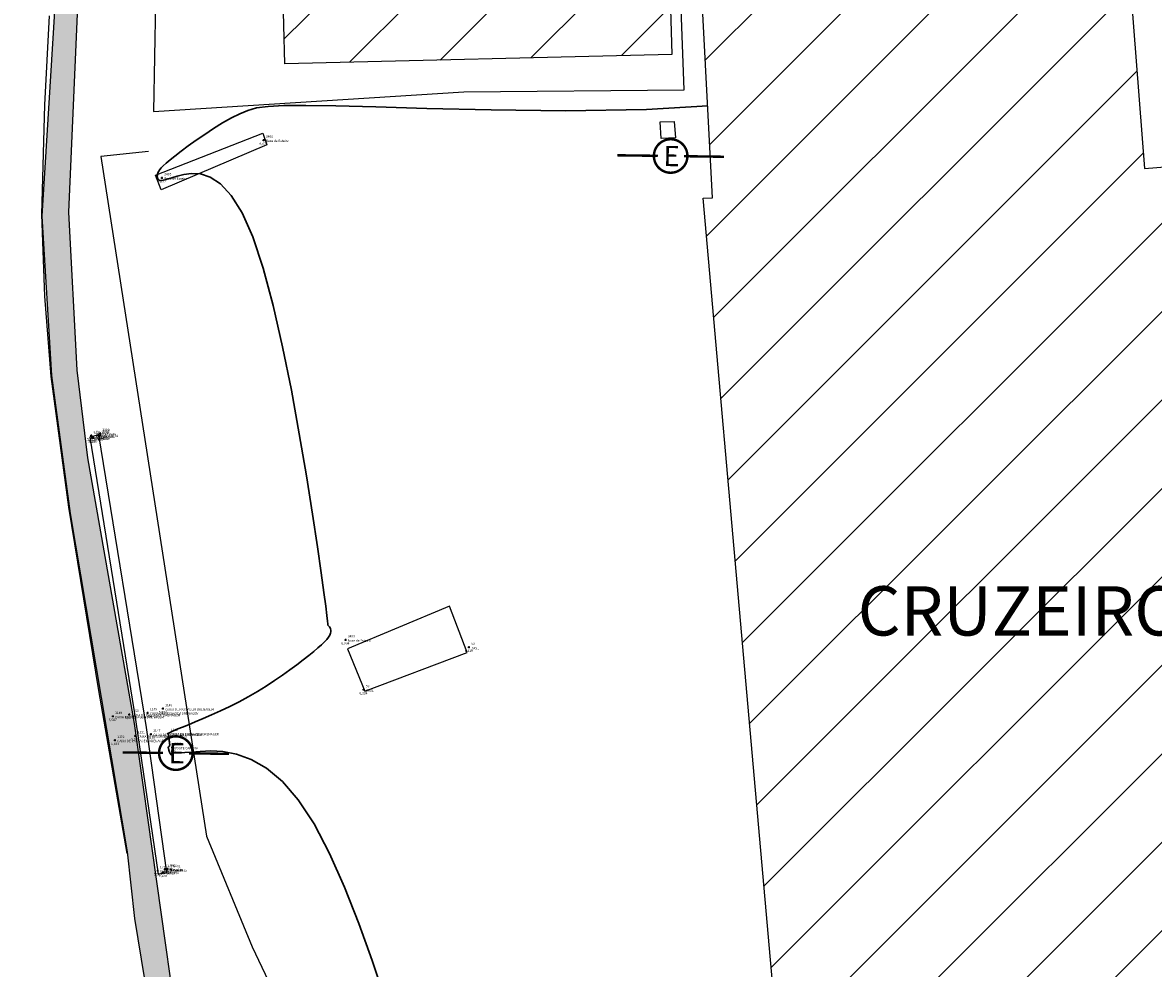
# Model space of a CAD drawing. Units: metres. Extents: x 0 to 581249, y 0 to 9720314.
# Drawn here: x 570171 to 570228, y 9715127 to 9715175 of the extents above; entities that cross this region are included whole.
import ezdxf
from ezdxf.enums import TextEntityAlignment as Align

# ---------------------------------------------------------------- set-up
doc = ezdxf.new("R2010")
doc.units = ezdxf.units.M
doc.header["$PDSIZE"] = 10
doc.linetypes.add('Contínua', pattern=[0])
doc.linetypes.add('Da Camada', pattern=[0])
doc.layers.get('0').update_dxf_attribs({"linetype": 'Contínua'})
for name, color, linetype in [('$COTA', 4, 'Contínua'), ('$DESCR', 3, 'Contínua'), ('$POINT', 7, 'Contínua'), ('A-POSTE EXISTENTE', 1, 'Continuous'), ('BASE ESTRUTURA DAS ESTEIRAS', 7, 'Contínua'), ('CAIXA ELETRICA', 1, 'Contínua'), ('CANALETA', 5, 'Contínua'), ('CERCA', 1, 'CERCA'), ('EDIFICAÇÃO', 1, 'Contínua'), ('MEIO_FIO', 6, 'Contínua'), ('MURO', 250, 'Continuous'), ('ORTOMOSAICO', 7, 'Contínua'), ('POSTE', 1, 'Contínua'), ('SINALIZAÇÃO TERESTRE', 7, 'Contínua'), ('WayPoints', 7, 'Contínua')]:
    doc.layers.add(name, color=color, linetype=linetype)
doc.layers.add('_CURVAS002', color=31, linetype='Contínua', lineweight=30)
doc.layers.add('LEGENDA', color=7, linetype='Contínua', lineweight=13)
doc.styles.add('Padrão', font='simplex.shx')
doc.linetypes.add('CERCA', pattern='A,5,-1.5,0,[2,linha.shx,S=1.5,R=0,X=0,Y=0],-2,5', length=13.5)
picture_1 = doc.add_image_def('image1.tif', size_in_pixel=(36244, 46173))

# ---------------------------------------------------------------- blocks, each defined once
blk = doc.blocks.new('A$C0DB64742')
at = {"layer": 'A-POSTE EXISTENTE', "const_width": 0.08}
blk.add_lwpolyline([(2.293, 0.758, 1.000051), (1.195, 0.757, 0.999524)], format="xyb", close=True, dxfattribs=at)
for points in [[(1.324, 0.757), (0, 0.755)], [(2.18, 0.758), (3.488, 0.759)]]:
    blk.add_lwpolyline(points, dxfattribs=at)
at = {"layer": 'A-POSTE EXISTENTE', "insert": (1.508, 1.087), "char_height": 0.66253, "width": 21.03013, "attachment_point": 1}
blk.add_mtext('{\\fArial|b0|i0|c0|p34;E}', dxfattribs=at)
blk = doc.blocks.new('PS_CRUZETA')
at = {"color": 0, "linetype": 'Da Camada'}
for p, q in [((-0.5, 0), (0.5, 0)), ((0, 0.5), (0, -0.5))]:
    blk.add_line(p, q, dxfattribs=at)
blk = doc.blocks.new('Padrão')
blk.add_blockref('PS_CRUZETA', (0, 0))
at = {"color": 7, "linetype": 'Contínua', "style": 'Padrão'}
blk.add_attdef('0', (1.2, 1.2), '', height=1.2, dxfattribs=at)
at = {"color": 3, "linetype": 'Contínua', "style": 'Padrão'}
blk.add_attdef('1', (1.2, -1), '', height=1.2, dxfattribs=at)
at = {"color": 4, "linetype": 'Contínua', "style": 'Padrão'}
blk.add_attdef('2', text='', height=1.2, dxfattribs=at).set_placement((0, -1.2), align=Align.TOP_CENTER)

msp = doc.modelspace()

# ---------------------------------------------------------------- hatches: boundary and pattern name
at = {"layer": 'EDIFICAÇÃO', "transparency": 33554610}
h = msp.add_hatch(dxfattribs=at)
h.set_pattern_fill('ANSI31', color=256)
h.paths.add_polyline_path([(570201.381, 9714884.214), (570135.028, 9714873.018), (570117.076, 9714989.136), (570119.598, 9714989.464), (570094.434, 9715142.748), (570130.173, 9715148.572), (570135.451, 9715121.321), (570160.854, 9715125.717)])
h.paths.add_polyline_path([(570107.678, 9715168.16), (570118.874, 9715169.948), (570121.543, 9715155.216), (570110.181, 9715153.195)])
h.paths.add_polyline_path([(570089.892, 9715161.258), (570103.855, 9715163.307), (570105.092, 9715155.469), (570091.226, 9715153.453)])
h.paths.add_polyline_path([(570234.041, 9715099.217), (570211.475, 9715097.282), (570205.405, 9715165.998), (570205.878, 9715166.028), (570204.463, 9715193.084), (570207.993, 9715198.111), (570208.47, 9715204.626), (570225.127, 9715201.963), (570227.794, 9715167.512), (570233.001, 9715167.941), (570233.238, 9715165.742), (570253.534, 9715167.116), (570256.897, 9715128.625), (570243.897, 9715127.475), (570243.417, 9715131.837), (570239.976, 9715131.484), (570241.441, 9715113.355), (570232.733, 9715112.466)])
h.paths.add_polyline_path([(570261.473, 9715195.501), (570278.704, 9715192.483), (570289.399, 9715189.564), (570281.277, 9715162.005), (570274.292, 9715137.394), (570268.468, 9715138.861), (570275.243, 9715163.396), (570270.35, 9715164.806), (570276.259, 9715184.487), (570265.263, 9715187.115), (570265.039, 9715186.168), (570259.337, 9715187.763)])
h.paths.add_polyline_path([(570243.831, 9715111.967), (570254.446, 9715113.137), (570254.226, 9715122.571), (570269.816, 9715123.011), (570261.325, 9715094.853), (570256.934, 9715090.464), (570256.642, 9715092.659), (570245.589, 9715091.488)])
h.paths.add_polyline_path([(570212.899, 9715094.493), (570228.984, 9715095.819), (570229.647, 9715087.415), (570240.05, 9715087.932), (570241.01, 9715075.03), (570225.589, 9715073.63), (570225.94, 9715069.812), (570227.853, 9715069.87), (570228.287, 9715063.405), (570226.461, 9715063.26), (570226.613, 9715059.779), (570221.838, 9715059.098), (570222.134, 9715054.978), (570216.582, 9715054.306)])
h.paths.add_polyline_path([(570330.046, 9715277.905), (570260.95, 9715271.037), (570265.379, 9715224.241), (570334.753, 9715231.016)])
h.paths.add_polyline_path([(570309.498, 9715102.131), (570320.782, 9715091.75), (570313.373, 9715084.006), (570310.929, 9715086.509), (570308.528, 9715084.03), (570310.822, 9715081.79), (570305.537, 9715075.745), (570301.346, 9715079.265), (570289.416, 9715066.457), (570290.271, 9715065.497), (570286.028, 9715060.885), (570276.128, 9715070.163), (570280.317, 9715074.588), (570281.972, 9715072.989)])
h.paths.add_polyline_path([(570325.632, 9715087.749), (570342.319, 9715072.504), (570343.409, 9715073.621), (570347.746, 9715069.791), (570346.737, 9715068.621), (570347.746, 9715067.292), (570337.869, 9715056.109), (570331, 9715062.313), (570329.988, 9715061.436), (570325.837, 9715065.185), (570326.716, 9715066.302), (570315.589, 9715076.766)])
h.paths.add_polyline_path([(570275.773, 9715067.95), (570301.25, 9715043.955), (570288.169, 9715030.007), (570263.113, 9715054.003)])
h.paths.add_polyline_path([(570397.763, 9715194.03), (570358.684, 9715151.26), (570382.455, 9715129.801), (570421.341, 9715172.484)])
h.paths.add_polyline_path([(570295.262, 9715131.278), (570302.085, 9715125.484), (570298.498, 9715121.291), (570291.61, 9715127.116)])
h.paths.add_polyline_path([(570302.111, 9715151.66), (570311.976, 9715143.593), (570304.032, 9715133.895), (570294.294, 9715142.313)])
h.paths.add_polyline_path([(570326.404, 9715051.426), (570334.986, 9715043.434), (570306.714, 9715013.334), (570296.012, 9715022.968), (570311.06, 9715038.678), (570315.809, 9715034.154), (570326.07, 9715044.955), (570323.111, 9715047.983)])
h.paths.add_polyline_path([(570347.33, 9715019.281), (570356.309, 9715011.754), (570354.972, 9715010.049), (570356.599, 9715008.593), (570353.695, 9715005.118), (570352.009, 9715006.495), (570344.877, 9714997.788), (570349.977, 9714993.29), (570338.913, 9714979.875), (570324.254, 9714991.817)], flags=16)
h.paths.add_polyline_path([(570437.383, 9714986.95), (570333.739, 9714861.162), (570295.123, 9714891.89), (570288.833, 9714905.334), (570389.315, 9715026.812)])
h.paths.add_polyline_path([(570373.482, 9715030.818), (570381.596, 9715024.472), (570376.417, 9715018.299), (570369.981, 9715010.756), (570365.663, 9715005.168), (570355.651, 9715013.077), (570365.5, 9715024.748), (570367.493, 9715023.383)])
h.paths.add_polyline_path([(570314.152, 9714860.429), (570326.827, 9714849.651), (570314.884, 9714835.163), (570301.871, 9714845.876)])
h.paths.add_polyline_path([(570288.623, 9714626.21), (570273.446, 9714609.372), (570263.652, 9714619.044), (570262.972, 9714621.756), (570273.381, 9714632.535), (570276.408, 9714629.714), (570280.236, 9714633.665)])
h.paths.add_polyline_path([(570260.717, 9714640.449), (570258.691, 9714652.169), (570260.259, 9714652.513), (570259.838, 9714656.293), (570274.09, 9714658.419), (570273.656, 9714661.489), (570280.714, 9714662.545), (570281.244, 9714659.379), (570282.347, 9714659.523), (570283.478, 9714647.447), (570282.349, 9714647.295), (570282.807, 9714644.529), (570273.61, 9714642.906), (570274.092, 9714639.131), (570262.753, 9714637.182), (570262.319, 9714640.838)])
h.paths.add_polyline_path([(570292.724, 9715186.207), (570301.66, 9715177.536), (570296.339, 9715171.6), (570286.939, 9715180.374)])
h.paths.add_polyline_path([(570228.042, 9715056.93), (570238.511, 9715058.412), (570239.335, 9715052.372), (570229.054, 9715050.987)])
edge = h.paths.add_edge_path()
edge.add_line((570555.856, 9714998.381), (570403.683, 9714816.374))
edge.add_line((570403.683, 9714816.374), (570476.551, 9714755.503))
edge.add_line((570476.551, 9714755.503), (570674.402, 9714989.977))
edge.add_line((570674.402, 9714989.977), (570600.669, 9715052.609))
h.paths.add_polyline_path([(570203.387, 9715187.753), (570203.807, 9715173.305), (570184.183, 9715172.822), (570184.021, 9715178.723), (570188.831, 9715178.852), (570188.669, 9715187.334)])
h.paths.add_polyline_path([(570218.261, 9714933.259), (570228.015, 9714937.199), (570232.339, 9714927.176), (570222.585, 9714922.821), (570221.582, 9714925.448), (570218.156, 9714923.961), (570215.942, 9714931.496), (570218.503, 9714932.671)])
h.paths.add_polyline_path([(570266.242, 9715060.612), (570265.532, 9715058.041), (570250.013, 9715061.505), (570250.569, 9715064.153)])
h.paths.add_polyline_path([(570291.631, 9715203.482), (570288.269, 9715190.714), (570279.66, 9715193.178), (570282.888, 9715204.96)])
at = {"layer": 'SINALIZAÇÃO TERESTRE', "true_color": 0xadddf7, "transparency": 33554687}
h = msp.add_hatch(color=141, dxfattribs=at)
h.dxf.hatch_style = 1
h.paths.add_polyline_path([(570186.172, 9715080.916), (570184.4, 9715080.713), (570181.951, 9715096.604), (570176.573, 9715129.433), (570176.196, 9715132.828), (570173.304, 9715150.004), (570172.35, 9715157.006), (570171.868, 9715165.095), (570172.768, 9715179.613), (570173.721, 9715177.31), (570173.194, 9715165.297), (570173.629, 9715157.269), (570174.166, 9715152.82), (570176.528, 9715139.331), (570178.792, 9715123.294), (570181.121, 9715110.463), (570181.841, 9715110.597), (570186.507, 9715081.383), (570186.004, 9715081.383)])

# ---------------------------------------------------------------- linework, layer by layer
at = {"layer": '_CURVAS002', "linetype": 'Contínua'}
msp.add_polyline3d([(570189.223, 9715125.465, 6), (570188.6, 9715127.312, 6), (570187.924, 9715129.19, 6), (570187.204, 9715131.022, 6), (570186.448, 9715132.731, 6), (570185.665, 9715134.238, 6), (570184.862, 9715135.469, 6), (570184.052, 9715136.399, 6), (570183.25, 9715137.066, 6), (570182.47, 9715137.512, 6), (570181.727, 9715137.78, 6), (570181.038, 9715137.909, 6), (570180.416, 9715137.943, 6), (570179.878, 9715137.922, 6), (570179.437, 9715137.889, 6), (570179.097, 9715137.865, 6), (570178.845, 9715137.851, 6), (570178.669, 9715137.845, 6), (570178.554, 9715137.844, 6), (570178.487, 9715137.846, 6), (570178.456, 9715137.85, 6), (570178.446, 9715137.854, 6), (570178.444, 9715137.855, 6), (570178.443, 9715137.853, 6), (570178.442, 9715137.848, 6), (570178.44, 9715137.841, 6), (570178.439, 9715137.832, 6), (570178.437, 9715137.821, 6), (570178.435, 9715137.809, 6), (570178.432, 9715137.796, 6), (570178.43, 9715137.783, 6), (570178.427, 9715137.771, 6), (570178.423, 9715137.76, 6), (570178.419, 9715137.752, 6), (570178.413, 9715137.748, 6), (570178.406, 9715137.749, 6), (570178.397, 9715137.755, 6), (570178.387, 9715137.769, 6), (570178.374, 9715137.79, 6), (570178.36, 9715137.82, 6), (570178.344, 9715137.855, 6), (570178.328, 9715137.895, 6), (570178.312, 9715137.938, 6), (570178.297, 9715137.98, 6), (570178.284, 9715138.021, 6), (570178.274, 9715138.059, 6), (570178.267, 9715138.09, 6), (570178.264, 9715138.115, 6), (570178.264, 9715138.135, 6), (570178.267, 9715138.149, 6), (570178.273, 9715138.159, 6), (570178.279, 9715138.166, 6), (570178.287, 9715138.17, 6), (570178.296, 9715138.173, 6), (570178.304, 9715138.175, 6), (570178.312, 9715138.177, 6), (570178.319, 9715138.181, 6), (570178.325, 9715138.187, 6), (570178.33, 9715138.197, 6), (570178.333, 9715138.213, 6), (570178.335, 9715138.235, 6), (570178.334, 9715138.264, 6), (570178.331, 9715138.303, 6), (570178.326, 9715138.35, 6), (570178.319, 9715138.404, 6), (570178.311, 9715138.463, 6), (570178.301, 9715138.524, 6), (570178.292, 9715138.584, 6), (570178.283, 9715138.642, 6), (570178.274, 9715138.695, 6), (570178.267, 9715138.74, 6), (570178.264, 9715138.777, 6), (570178.272, 9715138.81, 6), (570178.299, 9715138.843, 6), (570178.352, 9715138.88, 6), (570178.44, 9715138.926, 6), (570178.57, 9715138.984, 6), (570178.75, 9715139.06, 6), (570178.987, 9715139.156, 6), (570179.284, 9715139.277, 6), (570179.635, 9715139.422, 6), (570180.029, 9715139.587, 6), (570180.457, 9715139.774, 6), (570180.91, 9715139.979, 6), (570181.378, 9715140.202, 6), (570181.852, 9715140.441, 6), (570182.323, 9715140.694, 6), (570182.782, 9715140.961, 6), (570183.226, 9715141.235, 6), (570183.651, 9715141.513, 6), (570184.055, 9715141.79, 6), (570184.435, 9715142.061, 6), (570184.786, 9715142.321, 6), (570185.106, 9715142.567, 6), (570185.392, 9715142.793, 6), (570185.641, 9715142.996, 6), (570185.856, 9715143.177, 6), (570186.036, 9715143.339, 6), (570186.185, 9715143.482, 6), (570186.305, 9715143.61, 6), (570186.395, 9715143.724, 6), (570186.46, 9715143.825, 6), (570186.499, 9715143.917, 6), (570186.516, 9715143.999, 6), (570186.515, 9715144.073, 6), (570186.5, 9715144.138, 6), (570186.475, 9715144.193, 6), (570186.445, 9715144.239, 6), (570186.414, 9715144.276, 6), (570186.387, 9715144.303, 6), (570186.369, 9715144.319, 6), (570186.36, 9715144.335, 6), (570186.353, 9715144.392, 6), (570186.339, 9715144.539, 6), (570186.309, 9715144.823, 6), (570186.253, 9715145.292, 6), (570186.161, 9715145.996, 6), (570186.024, 9715146.982, 6), (570185.833, 9715148.298, 6), (570185.582, 9715149.967, 6), (570185.273, 9715151.914, 6), (570184.912, 9715154.042, 6), (570184.507, 9715156.256, 6), (570184.061, 9715158.459, 6), (570183.582, 9715160.555, 6), (570183.076, 9715162.447, 6), (570182.548, 9715164.04, 6), (570182.005, 9715165.262, 6), (570181.457, 9715166.14, 6), (570180.916, 9715166.728, 6), (570180.394, 9715167.076, 6), (570179.901, 9715167.238, 6), (570179.448, 9715167.263, 6), (570179.047, 9715167.206, 6), (570178.71, 9715167.117, 6), (570178.443, 9715167.041, 6), (570178.242, 9715166.983, 6), (570178.097, 9715166.943, 6), (570177.998, 9715166.916, 6), (570177.935, 9715166.901, 6), (570177.898, 9715166.894, 6), (570177.879, 9715166.893, 6), (570177.867, 9715166.896, 6), (570177.854, 9715166.9, 6), (570177.839, 9715166.905, 6), (570177.822, 9715166.911, 6), (570177.805, 9715166.92, 6), (570177.787, 9715166.93, 6), (570177.769, 9715166.944, 6), (570177.753, 9715166.96, 6), (570177.738, 9715166.981, 6), (570177.726, 9715167.005, 6), (570177.716, 9715167.033, 6), (570177.709, 9715167.065, 6), (570177.705, 9715167.101, 6), (570177.706, 9715167.14, 6), (570177.71, 9715167.182, 6), (570177.718, 9715167.227, 6), (570177.731, 9715167.275, 6), (570177.749, 9715167.326, 6), (570177.78, 9715167.384, 6), (570177.828, 9715167.453, 6), (570177.903, 9715167.54, 6), (570178.01, 9715167.647, 6), (570178.158, 9715167.781, 6), (570178.354, 9715167.946, 6), (570178.604, 9715168.146, 6), (570178.914, 9715168.386, 6), (570179.277, 9715168.656, 6), (570179.681, 9715168.947, 6), (570180.114, 9715169.246, 6), (570180.563, 9715169.542, 6), (570181.017, 9715169.823, 6), (570181.464, 9715170.078, 6), (570181.891, 9715170.295, 6), (570182.298, 9715170.464, 6), (570182.746, 9715170.585, 6), (570183.328, 9715170.664, 6), (570184.132, 9715170.704, 6), (570185.25, 9715170.709, 6), (570186.772, 9715170.685, 6), (570188.788, 9715170.635, 6), (570191.389, 9715170.564, 6), (570194.639, 9715170.482, 6), (570198.42, 9715170.44, 6), (570202.529, 9715170.506, 6), (570205.634, 9715170.685, 6)], dxfattribs=at)
at = {"layer": 'BASE ESTRUTURA DAS ESTEIRAS'}
for points in [[(570177.905, 9715166.43), (570177.622, 9715167.165), (570183.054, 9715169.299), (570183.266, 9715168.705)], [(570188.228, 9715140.984), (570193.434, 9715142.949), (570192.54, 9715145.293), (570187.357, 9715143.127)]]:
    msp.add_lwpolyline(points, close=True, dxfattribs=at)
at = {"layer": 'CAIXA ELETRICA'}
msp.add_lwpolyline([(570203.217, 9715169.875), (570203.938, 9715169.905), (570203.998, 9715169.065), (570203.267, 9715169.035)], close=True, dxfattribs=at)
at = {"layer": 'CANALETA'}
msp.add_lwpolyline([(570177.751, 9715131.692), (570178.183, 9715131.773), (570177.151, 9715139.141), (570174.747, 9715153.983), (570174.283, 9715153.881), (570176.612, 9715139.419)], close=True, dxfattribs=at)
at = {"layer": 'CERCA'}
msp.add_lwpolyline([(570177.814, 9715187.076), (570177.52, 9715170.411), (570193.254, 9715171.402), (570204.442, 9715171.509), (570203.768, 9715189.772)], dxfattribs=at)
at = {"layer": 'EDIFICAÇÃO', "elevation": -0.173}
for points in [[(570234.041, 9715099.217), (570211.475, 9715097.282), (570205.405, 9715165.998), (570205.878, 9715166.028), (570204.463, 9715193.084), (570207.993, 9715198.111), (570208.47, 9715204.626), (570225.127, 9715201.963), (570227.794, 9715167.512), (570233.001, 9715167.941), (570233.238, 9715165.742), (570253.534, 9715167.116), (570256.897, 9715128.625), (570243.897, 9715127.475), (570243.417, 9715131.837), (570239.976, 9715131.484), (570241.441, 9715113.355), (570232.733, 9715112.466)], [(570203.387, 9715187.753), (570203.807, 9715173.305), (570184.183, 9715172.822), (570184.021, 9715178.723), (570188.831, 9715178.852), (570188.669, 9715187.334)]]:
    msp.add_lwpolyline(points, close=True, dxfattribs=at)
at = {"layer": 'MEIO_FIO', "color": 6, "elevation": -0.173}
msp.add_lwpolyline([(570172.222, 9715175.256), (570171.978, 9715170.75), (570171.836, 9715165.175), (570171.978, 9715161.035), (570172.305, 9715156.946), (570173.199, 9715150.321), (570174.724, 9715141.015), (570176.166, 9715132.742)], dxfattribs=at)
at = {"layer": 'MURO'}
msp.add_lwpolyline([(570177.254, 9715168.374), (570174.836, 9715168.124), (570180.207, 9715133.614), (570182.527, 9715127.992), (570190.237, 9715111.77), (570209.678, 9715116.625)], dxfattribs=at)
at = {"layer": 'POSTE', "linetype": 'Da Camada'}
msp.add_point((570178.522, 9715138.229, -0.173), dxfattribs=at)
at = {"layer": 'SINALIZAÇÃO TERESTRE', "elevation": -0.173}
msp.add_lwpolyline([(570186.172, 9715080.916), (570184.4, 9715080.713), (570181.951, 9715096.604), (570176.573, 9715129.433), (570176.196, 9715132.828), (570173.304, 9715150.004), (570172.35, 9715157.006), (570171.868, 9715165.095), (570172.768, 9715179.613), (570173.721, 9715177.31), (570173.194, 9715165.297), (570173.629, 9715157.269), (570174.166, 9715152.82), (570176.528, 9715139.331), (570178.792, 9715123.294), (570181.121, 9715110.463), (570181.841, 9715110.597), (570186.507, 9715081.383), (570186.004, 9715081.383), (570186.172, 9715080.916)], dxfattribs=at)

# ---------------------------------------------------------------- block references
at = {"layer": 'POSTE', "xscale": 1.549770239152285, "yscale": 1.549770239152285, "zscale": 1.549770239152285, "rotation": 359.1313560535073}
for p in [(570201.034, 9715167.013, -0.173), (570175.926, 9715136.701, -0.173)]:
    msp.add_blockref('A$C0DB64742', p, dxfattribs=at)
at = {"layer": 'WayPoints', "linetype": 'Contínua'}
ref = msp.add_blockref('Padrão', (570183.096, 9715168.955, 6.026), dxfattribs=dict(at, xscale=0.1, yscale=0.1, zscale=0.1))
ref.add_attrib('0', '3406', (570183.216, 9715169.075, 6.026), dxfattribs={"layer": '$POINT', "color": 7, "linetype": 'Contínua', "height": 0.12, "style": 'Padrão'})
ref.add_attrib('1', 'Base de Esteira', (570183.216, 9715168.855, 6.026), dxfattribs={"layer": '$DESCR', "color": 3, "linetype": 'Contínua', "height": 0.12, "style": 'Padrão'})
ref.add_attrib('2', '6,026', dxfattribs={"layer": '$COTA', "color": 4, "linetype": 'Contínua', "height": 0.12, "style": 'Padrão'}).set_placement((570183.096, 9715168.835, 6.026), align=Align.TOP_CENTER)
ref = msp.add_blockref('Padrão', (570177.939, 9715167.044, 6.007), dxfattribs=dict(at, xscale=0.1, yscale=0.1, zscale=0.1))
ref.add_attrib('0', '3405', (570178.059, 9715167.164, 6.007), dxfattribs={"layer": '$POINT', "color": 7, "linetype": 'Contínua', "height": 0.12, "style": 'Padrão'})
ref.add_attrib('1', 'Base de Esteira', (570178.059, 9715166.944, 6.007), dxfattribs={"layer": '$DESCR', "color": 3, "linetype": 'Contínua', "height": 0.12, "style": 'Padrão'})
ref.add_attrib('2', '6,007', dxfattribs={"layer": '$COTA', "color": 4, "linetype": 'Contínua', "height": 0.12, "style": 'Padrão'}).set_placement((570177.939, 9715166.924, 6.007), align=Align.TOP_CENTER)
ref = msp.add_blockref('Padrão', (570174.801, 9715154.061, 5.452), dxfattribs=dict(at, xscale=0.1, yscale=0.1, zscale=0.1))
ref.add_attrib('0', '3399', (570174.921, 9715154.181, 5.452), dxfattribs={"layer": '$POINT', "color": 7, "linetype": 'Contínua', "height": 0.12, "style": 'Padrão'})
ref.add_attrib('1', 'Canaleta', (570174.921, 9715153.961, 5.452), dxfattribs={"layer": '$DESCR', "color": 3, "linetype": 'Contínua', "height": 0.12, "style": 'Padrão'})
ref.add_attrib('2', '5,452', dxfattribs={"layer": '$COTA', "color": 4, "linetype": 'Contínua', "height": 0.12, "style": 'Padrão'}).set_placement((570174.801, 9715153.941, 5.452), align=Align.TOP_CENTER)
ref = msp.add_blockref('Padrão', (570174.349, 9715153.954, 5.413), dxfattribs=dict(at, xscale=0.1, yscale=0.1, zscale=0.1))
ref.add_attrib('0', '3396', (570174.469, 9715154.074, 5.413), dxfattribs={"layer": '$POINT', "color": 7, "linetype": 'Contínua', "height": 0.12, "style": 'Padrão'})
ref.add_attrib('1', 'Canaleta', (570174.469, 9715153.854, 5.413), dxfattribs={"layer": '$DESCR', "color": 3, "linetype": 'Contínua', "height": 0.12, "style": 'Padrão'})
ref.add_attrib('2', '5,413', dxfattribs={"layer": '$COTA', "color": 4, "linetype": 'Contínua', "height": 0.12, "style": 'Padrão'}).set_placement((570174.349, 9715153.834, 5.413), align=Align.TOP_CENTER)
ref = msp.add_blockref('Padrão', (570174.393, 9715153.846, 5.516), dxfattribs=dict(at, xscale=0.1, yscale=0.1, zscale=0.1))
ref.add_attrib('0', '1714', (570174.513, 9715153.966, 5.516), dxfattribs={"layer": '$POINT', "color": 7, "linetype": 'Contínua', "height": 0.12, "style": 'Padrão'})
ref.add_attrib('1', 'CANALETA', (570174.513, 9715153.746, 5.516), dxfattribs={"layer": '$DESCR', "color": 3, "linetype": 'Contínua', "height": 0.12, "style": 'Padrão'})
ref.add_attrib('2', '5,516', dxfattribs={"layer": '$COTA', "color": 4, "linetype": 'Contínua', "height": 0.12, "style": 'Padrão'}).set_placement((570174.393, 9715153.726, 5.516), align=Align.TOP_CENTER)
ref = msp.add_blockref('Padrão', (570174.445, 9715153.834, 5.23), dxfattribs=dict(at, xscale=0.1, yscale=0.1, zscale=0.1))
ref.add_attrib('0', '3397', (570174.565, 9715153.954, 5.23), dxfattribs={"layer": '$POINT', "color": 7, "linetype": 'Contínua', "height": 0.12, "style": 'Padrão'})
ref.add_attrib('1', 'Canaleta', (570174.565, 9715153.734, 5.23), dxfattribs={"layer": '$DESCR', "color": 3, "linetype": 'Contínua', "height": 0.12, "style": 'Padrão'})
ref.add_attrib('2', '5,230', dxfattribs={"layer": '$COTA', "color": 4, "linetype": 'Contínua', "height": 0.12, "style": 'Padrão'}).set_placement((570174.445, 9715153.714, 5.23), align=Align.TOP_CENTER)
ref = msp.add_blockref('Padrão', (570174.748, 9715153.932, 5.189), dxfattribs=dict(at, xscale=0.1, yscale=0.1, zscale=0.1))
ref.add_attrib('0', '3398', (570174.868, 9715154.052, 5.189), dxfattribs={"layer": '$POINT', "color": 7, "linetype": 'Contínua', "height": 0.12, "style": 'Padrão'})
ref.add_attrib('1', 'Canaleta', (570174.868, 9715153.832, 5.189), dxfattribs={"layer": '$DESCR', "color": 3, "linetype": 'Contínua', "height": 0.12, "style": 'Padrão'})
ref.add_attrib('2', '5,189', dxfattribs={"layer": '$COTA', "color": 4, "linetype": 'Contínua', "height": 0.12, "style": 'Padrão'}).set_placement((570174.748, 9715153.812, 5.189), align=Align.TOP_CENTER)
ref = msp.add_blockref('Padrão', (570174.797, 9715153.981, 5.616), dxfattribs=dict(at, xscale=0.1, yscale=0.1, zscale=0.1))
ref.add_attrib('0', '1713', (570174.917, 9715154.101, 5.616), dxfattribs={"layer": '$POINT', "color": 7, "linetype": 'Contínua', "height": 0.12, "style": 'Padrão'})
ref.add_attrib('1', 'CANALETA', (570174.917, 9715153.881, 5.616), dxfattribs={"layer": '$DESCR', "color": 3, "linetype": 'Contínua', "height": 0.12, "style": 'Padrão'})
ref.add_attrib('2', '5,616', dxfattribs={"layer": '$COTA', "color": 4, "linetype": 'Contínua', "height": 0.12, "style": 'Padrão'}).set_placement((570174.797, 9715153.861, 5.616), align=Align.TOP_CENTER)
ref = msp.add_blockref('Padrão', (570187.249, 9715143.584, 6.034), dxfattribs=dict(at, xscale=0.1, yscale=0.1, zscale=0.1))
ref.add_attrib('0', '3403', (570187.369, 9715143.704, 6.034), dxfattribs={"layer": '$POINT', "color": 7, "linetype": 'Contínua', "height": 0.12, "style": 'Padrão'})
ref.add_attrib('1', 'Base de Esteira', (570187.369, 9715143.484, 6.034), dxfattribs={"layer": '$DESCR', "color": 3, "linetype": 'Contínua', "height": 0.12, "style": 'Padrão'})
ref.add_attrib('2', '6,034', dxfattribs={"layer": '$COTA', "color": 4, "linetype": 'Contínua', "height": 0.12, "style": 'Padrão'}).set_placement((570187.249, 9715143.464, 6.034), align=Align.TOP_CENTER)
ref = msp.add_blockref('Padrão', (570193.513, 9715143.208, 6.419), dxfattribs=dict(at, xscale=0.1, yscale=0.1, zscale=0.1))
ref.add_attrib('0', '60', (570193.633, 9715143.328, 6.419), dxfattribs={"layer": '$POINT', "color": 7, "linetype": 'Contínua', "height": 0.12, "style": 'Padrão'})
ref.add_attrib('1', 'BASE', (570193.633, 9715143.108, 6.419), dxfattribs={"layer": '$DESCR', "color": 3, "linetype": 'Contínua', "height": 0.12, "style": 'Padrão'})
ref.add_attrib('2', '6,419', dxfattribs={"layer": '$COTA', "color": 4, "linetype": 'Contínua', "height": 0.12, "style": 'Padrão'}).set_placement((570193.513, 9715143.088, 6.419), align=Align.TOP_CENTER)
ref = msp.add_blockref('Padrão', (570188.166, 9715141.058, 6.234), dxfattribs=dict(at, xscale=0.1, yscale=0.1, zscale=0.1))
ref.add_attrib('0', '59', (570188.286, 9715141.178, 6.234), dxfattribs={"layer": '$POINT', "color": 7, "linetype": 'Contínua', "height": 0.12, "style": 'Padrão'})
ref.add_attrib('1', 'BASE', (570188.286, 9715140.958, 6.234), dxfattribs={"layer": '$DESCR', "color": 3, "linetype": 'Contínua', "height": 0.12, "style": 'Padrão'})
ref.add_attrib('2', '6,234', dxfattribs={"layer": '$COTA', "color": 4, "linetype": 'Contínua', "height": 0.12, "style": 'Padrão'}).set_placement((570188.166, 9715140.938, 6.234), align=Align.TOP_CENTER)
ref = msp.add_blockref('Padrão', (570175.443, 9715139.702, 5.587), dxfattribs=dict(at, xscale=0.1, yscale=0.1, zscale=0.1))
ref.add_attrib('0', '1149', (570175.563, 9715139.822, 5.587), dxfattribs={"layer": '$POINT', "color": 7, "linetype": 'Contínua', "height": 0.12, "style": 'Padrão'})
ref.add_attrib('1', 'CAIXA DE PASSAGEM DRENAGEM', (570175.563, 9715139.602, 5.587), dxfattribs={"layer": '$DESCR', "color": 3, "linetype": 'Contínua', "height": 0.12, "style": 'Padrão'})
ref.add_attrib('2', '5,587', dxfattribs={"layer": '$COTA', "color": 4, "linetype": 'Contínua', "height": 0.12, "style": 'Padrão'}).set_placement((570175.443, 9715139.582, 5.587), align=Align.TOP_CENTER)
ref = msp.add_blockref('Padrão', (570176.279, 9715139.8, 5.597), dxfattribs=dict(at, xscale=0.1, yscale=0.1, zscale=0.1))
ref.add_attrib('0', '1150', (570176.399, 9715139.92, 5.597), dxfattribs={"layer": '$POINT', "color": 7, "linetype": 'Contínua', "height": 0.12, "style": 'Padrão'})
ref.add_attrib('1', 'CAIXA DE PASSAGEM DRENAGEM', (570176.399, 9715139.7, 5.597), dxfattribs={"layer": '$DESCR', "color": 3, "linetype": 'Contínua', "height": 0.12, "style": 'Padrão'})
ref.add_attrib('2', '5,597', dxfattribs={"layer": '$COTA', "color": 4, "linetype": 'Contínua', "height": 0.12, "style": 'Padrão'}).set_placement((570176.279, 9715139.68, 5.597), align=Align.TOP_CENTER)
ref = msp.add_blockref('Padrão', (570177.213, 9715139.882, 5.654), dxfattribs=dict(at, xscale=0.1, yscale=0.1, zscale=0.1))
ref.add_attrib('0', '1148', (570177.333, 9715140.002, 5.654), dxfattribs={"layer": '$POINT', "color": 7, "linetype": 'Contínua', "height": 0.12, "style": 'Padrão'})
ref.add_attrib('1', 'CAIXA DE PASSAGEM DRENAGEM', (570177.333, 9715139.782, 5.654), dxfattribs={"layer": '$DESCR', "color": 3, "linetype": 'Contínua', "height": 0.12, "style": 'Padrão'})
ref.add_attrib('2', '5,654', dxfattribs={"layer": '$COTA', "color": 4, "linetype": 'Contínua', "height": 0.12, "style": 'Padrão'}).set_placement((570177.213, 9715139.762, 5.654), align=Align.TOP_CENTER)
ref = msp.add_blockref('Padrão', (570177.984, 9715140.095, 5.823), dxfattribs=dict(at, xscale=0.1, yscale=0.1, zscale=0.1))
ref.add_attrib('0', '1145', (570178.104, 9715140.215, 5.823), dxfattribs={"layer": '$POINT', "color": 7, "linetype": 'Contínua', "height": 0.12, "style": 'Padrão'})
ref.add_attrib('1', 'CAIXA DE PASSAGEM DRENAGEM', (570178.104, 9715139.995, 5.823), dxfattribs={"layer": '$DESCR', "color": 3, "linetype": 'Contínua', "height": 0.12, "style": 'Padrão'})
ref.add_attrib('2', '5,823', dxfattribs={"layer": '$COTA', "color": 4, "linetype": 'Contínua', "height": 0.12, "style": 'Padrão'}).set_placement((570177.984, 9715139.975, 5.823), align=Align.TOP_CENTER)
ref = msp.add_blockref('Padrão', (570176.59, 9715138.718, 5.585), dxfattribs=dict(at, xscale=0.1, yscale=0.1, zscale=0.1))
ref.add_attrib('0', '1151', (570176.71, 9715138.838, 5.585), dxfattribs={"layer": '$POINT', "color": 7, "linetype": 'Contínua', "height": 0.12, "style": 'Padrão'})
ref.add_attrib('1', 'CAIXA DE PASSAGEM DRENAGEM', (570176.71, 9715138.618, 5.585), dxfattribs={"layer": '$DESCR', "color": 3, "linetype": 'Contínua', "height": 0.12, "style": 'Padrão'})
ref.add_attrib('2', '5,585', dxfattribs={"layer": '$COTA', "color": 4, "linetype": 'Contínua', "height": 0.12, "style": 'Padrão'}).set_placement((570176.59, 9715138.598, 5.585), align=Align.TOP_CENTER)
ref = msp.add_blockref('Padrão', (570177.377, 9715138.8, 5.63), dxfattribs=dict(at, xscale=0.1, yscale=0.1, zscale=0.1))
ref.add_attrib('0', '1147', (570177.497, 9715138.92, 5.63), dxfattribs={"layer": '$POINT', "color": 7, "linetype": 'Contínua', "height": 0.12, "style": 'Padrão'})
ref.add_attrib('1', 'CAIXA DE PASSAGEM DRENAGEM', (570177.497, 9715138.7, 5.63), dxfattribs={"layer": '$DESCR', "color": 3, "linetype": 'Contínua', "height": 0.12, "style": 'Padrão'})
ref.add_attrib('2', '5,630', dxfattribs={"layer": '$COTA', "color": 4, "linetype": 'Contínua', "height": 0.12, "style": 'Padrão'}).set_placement((570177.377, 9715138.68, 5.63), align=Align.TOP_CENTER)
ref = msp.add_blockref('Padrão', (570178.262, 9715138.833, 6.005), dxfattribs=dict(at, xscale=0.1, yscale=0.1, zscale=0.1))
ref.add_attrib('0', '1146', (570178.382, 9715138.953, 6.005), dxfattribs={"layer": '$POINT', "color": 7, "linetype": 'Contínua', "height": 0.12, "style": 'Padrão'})
ref.add_attrib('1', 'CAIXA DE PASSAGEM DRENAGEM', (570178.382, 9715138.733, 6.005), dxfattribs={"layer": '$DESCR', "color": 3, "linetype": 'Contínua', "height": 0.12, "style": 'Padrão'})
ref.add_attrib('2', '6,005', dxfattribs={"layer": '$COTA', "color": 4, "linetype": 'Contínua', "height": 0.12, "style": 'Padrão'}).set_placement((570178.262, 9715138.713, 6.005), align=Align.TOP_CENTER)
ref = msp.add_blockref('Padrão', (570175.558, 9715138.489, 5.583), dxfattribs=dict(at, xscale=0.1, yscale=0.1, zscale=0.1))
ref.add_attrib('0', '1152', (570175.678, 9715138.609, 5.583), dxfattribs={"layer": '$POINT', "color": 7, "linetype": 'Contínua', "height": 0.12, "style": 'Padrão'})
ref.add_attrib('1', 'CAIXA DE PASSAGEM DRENAGEM', (570175.678, 9715138.389, 5.583), dxfattribs={"layer": '$DESCR', "color": 3, "linetype": 'Contínua', "height": 0.12, "style": 'Padrão'})
ref.add_attrib('2', '5,583', dxfattribs={"layer": '$COTA', "color": 4, "linetype": 'Contínua', "height": 0.12, "style": 'Padrão'}).set_placement((570175.558, 9715138.369, 5.583), align=Align.TOP_CENTER)
ref = msp.add_blockref('Padrão', (570178.454, 9715138.128, 6.036), dxfattribs=dict(at, xscale=0.1, yscale=0.1, zscale=0.1))
ref.add_attrib('0', '1932', (570178.574, 9715138.248, 6.036), dxfattribs={"layer": '$POINT', "color": 7, "linetype": 'Contínua', "height": 0.12, "style": 'Padrão'})
ref.add_attrib('1', 'POSTE CAMERA', (570178.574, 9715138.028, 6.036), dxfattribs={"layer": '$DESCR', "color": 3, "linetype": 'Contínua', "height": 0.12, "style": 'Padrão'})
ref.add_attrib('2', '6,036', dxfattribs={"layer": '$COTA', "color": 4, "linetype": 'Contínua', "height": 0.12, "style": 'Padrão'}).set_placement((570178.454, 9715138.008, 6.036), align=Align.TOP_CENTER)
ref = msp.add_blockref('Padrão', (570177.724, 9715131.872, 5.529), dxfattribs=dict(at, xscale=0.1, yscale=0.1, zscale=0.1))
ref.add_attrib('0', '1712', (570177.844, 9715131.992, 5.529), dxfattribs={"layer": '$POINT', "color": 7, "linetype": 'Contínua', "height": 0.12, "style": 'Padrão'})
ref.add_attrib('1', 'CANALETA', (570177.844, 9715131.772, 5.529), dxfattribs={"layer": '$DESCR', "color": 3, "linetype": 'Contínua', "height": 0.12, "style": 'Padrão'})
ref.add_attrib('2', '5,529', dxfattribs={"layer": '$COTA', "color": 4, "linetype": 'Contínua', "height": 0.12, "style": 'Padrão'}).set_placement((570177.724, 9715131.752, 5.529), align=Align.TOP_CENTER)
ref = msp.add_blockref('Padrão', (570177.99, 9715131.791, 5.208), dxfattribs=dict(at, xscale=0.1, yscale=0.1, zscale=0.1))
ref.add_attrib('0', '3400', (570178.11, 9715131.911, 5.208), dxfattribs={"layer": '$POINT', "color": 7, "linetype": 'Contínua', "height": 0.12, "style": 'Padrão'})
ref.add_attrib('1', 'Canaleta', (570178.11, 9715131.691, 5.208), dxfattribs={"layer": '$DESCR', "color": 3, "linetype": 'Contínua', "height": 0.12, "style": 'Padrão'})
ref.add_attrib('2', '5,208', dxfattribs={"layer": '$COTA', "color": 4, "linetype": 'Contínua', "height": 0.12, "style": 'Padrão'}).set_placement((570177.99, 9715131.671, 5.208), align=Align.TOP_CENTER)
ref = msp.add_blockref('Padrão', (570178.094, 9715131.939, 5.392), dxfattribs=dict(at, xscale=0.1, yscale=0.1, zscale=0.1))
ref.add_attrib('0', '1711', (570178.214, 9715132.059, 5.392), dxfattribs={"layer": '$POINT', "color": 7, "linetype": 'Contínua', "height": 0.12, "style": 'Padrão'})
ref.add_attrib('1', 'CANALETA', (570178.214, 9715131.839, 5.392), dxfattribs={"layer": '$DESCR', "color": 3, "linetype": 'Contínua', "height": 0.12, "style": 'Padrão'})
ref.add_attrib('2', '5,392', dxfattribs={"layer": '$COTA', "color": 4, "linetype": 'Contínua', "height": 0.12, "style": 'Padrão'}).set_placement((570178.094, 9715131.819, 5.392), align=Align.TOP_CENTER)
ref = msp.add_blockref('Padrão', (570178.23, 9715131.955, 5.097), dxfattribs=dict(at, xscale=0.1, yscale=0.1, zscale=0.1))
ref.add_attrib('0', '3401', (570178.35, 9715132.075, 5.097), dxfattribs={"layer": '$POINT', "color": 7, "linetype": 'Contínua', "height": 0.12, "style": 'Padrão'})
ref.add_attrib('1', 'Canaleta', (570178.35, 9715131.855, 5.097), dxfattribs={"layer": '$DESCR', "color": 3, "linetype": 'Contínua', "height": 0.12, "style": 'Padrão'})
ref.add_attrib('2', '5,097', dxfattribs={"layer": '$COTA', "color": 4, "linetype": 'Contínua', "height": 0.12, "style": 'Padrão'}).set_placement((570178.23, 9715131.835, 5.097), align=Align.TOP_CENTER)
ref = msp.add_blockref('Padrão', (570178.397, 9715131.919, 5.419), dxfattribs=dict(at, xscale=0.1, yscale=0.1, zscale=0.1))
ref.add_attrib('0', '3402', (570178.517, 9715132.039, 5.419), dxfattribs={"layer": '$POINT', "color": 7, "linetype": 'Contínua', "height": 0.12, "style": 'Padrão'})
ref.add_attrib('1', 'Canaleta', (570178.517, 9715131.819, 5.419), dxfattribs={"layer": '$DESCR', "color": 3, "linetype": 'Contínua', "height": 0.12, "style": 'Padrão'})
ref.add_attrib('2', '5,419', dxfattribs={"layer": '$COTA', "color": 4, "linetype": 'Contínua', "height": 0.12, "style": 'Padrão'}).set_placement((570178.397, 9715131.799, 5.419), align=Align.TOP_CENTER)

# ---------------------------------------------------------------- texts
at = {"layer": 'LEGENDA', "color": 251, "true_color": 0x636466, "insert": (570213.244, 9715146.304, -0.173), "char_height": 2.5, "attachment_point": 1}
msp.add_mtext_dynamic_manual_height_columns('\\pxt12;{\\C256;CRUZEIRO DO SUL}', width=144.61066, gutter_width=22.049, heights=[10.47], dxfattribs=at)

# ---------------------------------------------------------------- referenced raster images: frames only (the image files are external)
at = {"layer": 'ORTOMOSAICO'}
image = msp.add_image(picture_1, insert=(569137.557, 9713880.603), size_in_units=(2355.801, 3001.17), dxfattribs=at)
image.dxf.flags = 15

doc.saveas('drawing.dxf')
